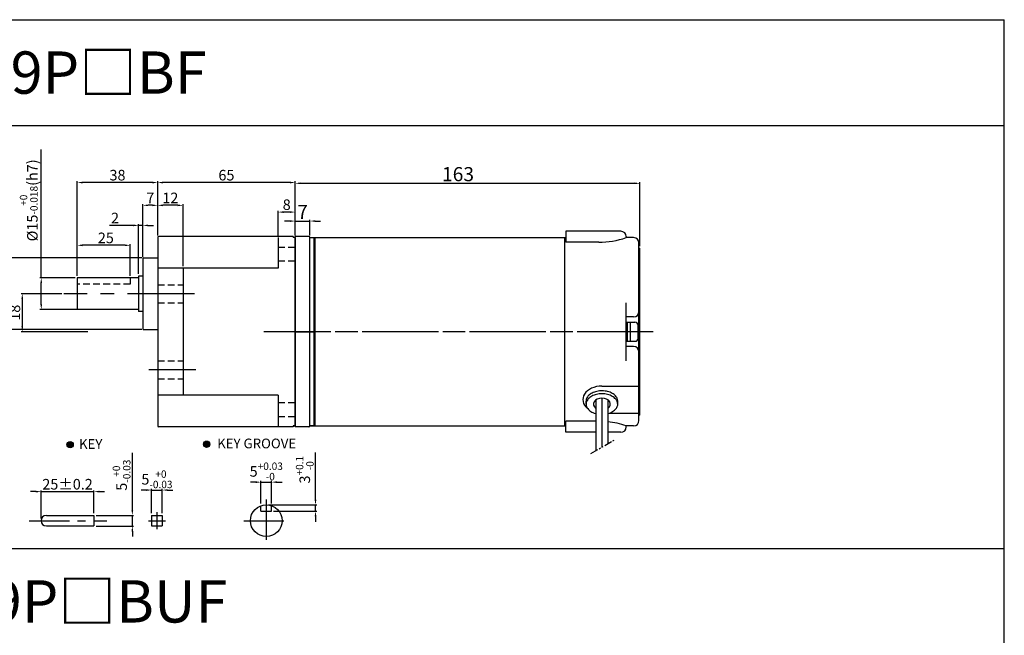
# Model space of a CAD drawing. Units: millimetres. Extents: x 946 to 2540, y 787 to 1337.
# Drawn here: x 2074 to 2540, y 1046 to 1337 of the extents above; entities that cross this region are included whole.
import ezdxf

# ---------------------------------------------------------------- set-up
doc = ezdxf.new("R2010")
doc.units = ezdxf.units.MM
for name, pattern in [('CENTER', [50.8, 31.75, -6.35, 6.35, -6.35]), ('HIDDEN', [9.525, 6.35, -3.175]), ('PHANTOM', [2.5, 1.25, -0.25, 0.25, -0.25, 0.25, -0.25])]:
    doc.linetypes.add(name, pattern=pattern)
doc.layers.get('0').update_dxf_attribs({"linetype": 'CONTINUOUS'})
doc.layers.get('DEFPOINTS').update_dxf_attribs({"linetype": 'CONTINUOUS'})
doc.styles.get("Standard").update_dxf_attribs({"font": 'romans.shx', "bigfont": 'whgtxt.shx'})
doc.dimstyles.get("Standard").update_dxf_attribs({"dimtxt": 5, "dimasz": 2.5, "dimexe": 0.6, "dimexo": 1, "dimgap": 1, "dimtad": 1, "dimdsep": 46, "dimtxsty": 'Standard', "dimcen": 0.09, "dimclrd": 123, "dimclre": 123, "dimclrt": 3, "dimaunit": 1, "dimadec": 1, "dimazin": 0, "dimtfac": 1, "dimtix": 1, "dimtmove": 0, "dimatfit": 3, "dimfxl": 0, "dimtolj": 1, "dimtzin": 0, "dimarcsym": 0})

# ---------------------------------------------------------------- blocks, each defined once
blk = doc.blocks.new('*D29')
at = {"color": 123, "lineweight": -2}
for p, q in [((2084.36, 1215.02), (2084.36, 1275.68)), ((2100.4, 1215.02), (2083.76, 1215.02)), ((2084.36, 1202.52), (2084.36, 1212.52)), ((2101.4, 1200.02), (2083.76, 1200.02))]:
    blk.add_line(p, q, dxfattribs=at)
at = {"color": 123}
for points in [[(2083.95, 1212.52), (2084.78, 1212.52), (2084.36, 1215.02)], [(2083.95, 1202.52), (2084.78, 1202.52), (2084.36, 1200.02)]]:
    blk.add_solid(points, dxfattribs=at)
at = {"layer": 'DEFPOINTS', "color": 0}
for p in [(2084.36, 1215.02), (2101.4, 1215.02), (2102.4, 1200.02)]:
    blk.add_point(p, dxfattribs=at)
at = {"color": 3, "insert": (2078.45, 1251.65), "char_height": 5, "attachment_point": 5, "rotation": 90}
blk.add_mtext('\\A1;\\A1;{\\f??|b0|i0|c0|p49;%%C\\f??|b0|i0|c129|p49;15\\f??|b0|i0|c0|p49;\\H0.7x;\\S+0^ -0.018;\\H1.429x;(h}7{\\f??|b0|i0|c0|p49;)}', dxfattribs=at)
blk = doc.blocks.new('*D67')
at = {"color": 123, "lineweight": -2}
for p, q in [((2196.4, 1235.02), (2196.4, 1246.7)), ((2201.9, 1246.1), (2198.9, 1246.1)), ((2204.4, 1235.02), (2204.4, 1246.7))]:
    blk.add_line(p, q, dxfattribs=at)
at = {"color": 123}
for points in [[(2198.9, 1246.51), (2198.9, 1245.68), (2196.4, 1246.1)], [(2201.9, 1246.51), (2201.9, 1245.68), (2204.4, 1246.1)]]:
    blk.add_solid(points, dxfattribs=at)
at = {"layer": 'DEFPOINTS', "color": 0}
for p in [(2196.4, 1246.1), (2196.4, 1234.02), (2204.4, 1234.02)]:
    blk.add_point(p, dxfattribs=at)
at = {"color": 3, "insert": (2200.4, 1249.6), "char_height": 5, "attachment_point": 5}
blk.add_mtext('\\A1;8', dxfattribs=at)
blk = doc.blocks.new('*D30')
at = {"color": 123, "lineweight": -2}
for p, q in [((2139.4, 1235.02), (2139.4, 1260.66)), ((2201.9, 1260.06), (2141.9, 1260.06)), ((2204.4, 1235.02), (2204.4, 1260.66))]:
    blk.add_line(p, q, dxfattribs=at)
at = {"color": 123}
for points in [[(2141.9, 1260.48), (2141.9, 1259.65), (2139.4, 1260.06)], [(2201.9, 1260.48), (2201.9, 1259.65), (2204.4, 1260.06)]]:
    blk.add_solid(points, dxfattribs=at)
at = {"layer": 'DEFPOINTS', "color": 0}
for p in [(2139.4, 1260.06), (2139.4, 1234.02), (2204.4, 1234.02)]:
    blk.add_point(p, dxfattribs=at)
at = {"color": 3, "insert": (2171.9, 1263.56), "char_height": 5, "attachment_point": 5}
blk.add_mtext('\\A1;65', dxfattribs=at)
blk = doc.blocks.new('*D68')
at = {"color": 123, "lineweight": -2}
for p, q in [((2139.4, 1235.02), (2139.4, 1249.9)), ((2148.9, 1249.3), (2141.9, 1249.3)), ((2151.4, 1220.52), (2151.4, 1249.9))]:
    blk.add_line(p, q, dxfattribs=at)
at = {"color": 123}
for points in [[(2141.9, 1249.71), (2141.9, 1248.88), (2139.4, 1249.3)], [(2148.9, 1249.71), (2148.9, 1248.88), (2151.4, 1249.3)]]:
    blk.add_solid(points, dxfattribs=at)
at = {"layer": 'DEFPOINTS', "color": 0}
for p in [(2139.4, 1249.3), (2139.4, 1234.02), (2151.4, 1219.52)]:
    blk.add_point(p, dxfattribs=at)
at = {"color": 3, "insert": (2145.4, 1252.8), "char_height": 5, "attachment_point": 5}
blk.add_mtext('\\A1;12', dxfattribs=at)
blk = doc.blocks.new('*D31')
at = {"color": 123, "lineweight": -2}
for p, q in [((2132.4, 1225.02), (2132.4, 1249.9)), ((2136.9, 1249.3), (2134.9, 1249.3)), ((2139.4, 1235.02), (2139.4, 1249.9))]:
    blk.add_line(p, q, dxfattribs=at)
at = {"color": 123}
for points in [[(2134.9, 1249.71), (2134.9, 1248.88), (2132.4, 1249.3)], [(2136.9, 1249.71), (2136.9, 1248.88), (2139.4, 1249.3)]]:
    blk.add_solid(points, dxfattribs=at)
at = {"layer": 'DEFPOINTS', "color": 0}
for p in [(2132.4, 1249.3), (2139.4, 1234.02), (2132.4, 1224.02)]:
    blk.add_point(p, dxfattribs=at)
at = {"color": 3, "insert": (2135.9, 1252.8), "char_height": 5, "attachment_point": 5}
blk.add_mtext('\\A1;7', dxfattribs=at)
blk = doc.blocks.new('*D32')
at = {"color": 123, "lineweight": -2}
for p, q in [((2101.4, 1217.02), (2101.4, 1260.66)), ((2136.9, 1260.06), (2103.9, 1260.06)), ((2139.4, 1235.02), (2139.4, 1260.66))]:
    blk.add_line(p, q, dxfattribs=at)
at = {"color": 123}
for points in [[(2103.9, 1260.48), (2103.9, 1259.65), (2101.4, 1260.06)], [(2136.9, 1260.48), (2136.9, 1259.65), (2139.4, 1260.06)]]:
    blk.add_solid(points, dxfattribs=at)
at = {"layer": 'DEFPOINTS', "color": 0}
for p in [(2101.4, 1260.06), (2139.4, 1234.02), (2101.4, 1216.02)]:
    blk.add_point(p, dxfattribs=at)
at = {"color": 3, "insert": (2120.4, 1263.56), "char_height": 5, "attachment_point": 5}
blk.add_mtext('\\A1;38', dxfattribs=at)
blk = doc.blocks.new('*D72')
at = {"color": 123, "lineweight": -2}
for p, q in [((2094.07, 1207.52), (2074.79, 1207.52)), ((2075.39, 1205.02), (2075.39, 1192.02)), ((2106.34, 1189.52), (2074.79, 1189.52))]:
    blk.add_line(p, q, dxfattribs=at)
at = {"color": 123}
for points in [[(2074.97, 1205.02), (2075.81, 1205.02), (2075.39, 1207.52)], [(2074.97, 1192.02), (2075.81, 1192.02), (2075.39, 1189.52)]]:
    blk.add_solid(points, dxfattribs=at)
at = {"layer": 'DEFPOINTS', "color": 0}
for p in [(2095.07, 1207.52), (2075.39, 1189.52), (2107.34, 1189.52)]:
    blk.add_point(p, dxfattribs=at)
at = {"color": 3, "insert": (2071.89, 1198.52), "char_height": 5, "attachment_point": 5, "rotation": 90}
blk.add_mtext('\\A1;18', dxfattribs=at)
blk = doc.blocks.new('*D34')
at = {"color": 123, "lineweight": -2}
for p, q in [((2101.4, 1216.02), (2101.4, 1231)), ((2123.9, 1230.4), (2103.9, 1230.4)), ((2126.4, 1216.02), (2126.4, 1231))]:
    blk.add_line(p, q, dxfattribs=at)
at = {"color": 123}
for points in [[(2103.9, 1230.82), (2103.9, 1229.98), (2101.4, 1230.4)], [(2123.9, 1230.82), (2123.9, 1229.98), (2126.4, 1230.4)]]:
    blk.add_solid(points, dxfattribs=at)
at = {"layer": 'DEFPOINTS', "color": 0}
for p in [(2101.4, 1230.4), (2101.4, 1215.02), (2126.4, 1215.02)]:
    blk.add_point(p, dxfattribs=at)
at = {"color": 3, "insert": (2114.9, 1233.9), "char_height": 5, "attachment_point": 5}
blk.add_mtext('\\A1;25', dxfattribs=at)
blk = doc.blocks.new('*D35')
at = {"color": 123, "lineweight": -2}
for p, q in [((2132, 1224.52), (2065.32, 1224.52)), ((2065.92, 1222.02), (2065.92, 1193.02)), ((2131.9, 1190.52), (2065.32, 1190.52))]:
    blk.add_line(p, q, dxfattribs=at)
at = {"color": 123}
for points in [[(2065.5, 1222.02), (2066.33, 1222.02), (2065.92, 1224.52)], [(2065.5, 1193.02), (2066.33, 1193.02), (2065.92, 1190.52)]]:
    blk.add_solid(points, dxfattribs=at)
at = {"layer": 'DEFPOINTS', "color": 0}
for p in [(2133, 1224.52), (2065.92, 1190.52), (2132.9, 1190.52)]:
    blk.add_point(p, dxfattribs=at)
at = {"color": 3, "insert": (2062.42, 1206.78), "char_height": 5, "attachment_point": 5, "rotation": 90}
blk.add_mtext('\\A1;{\\f??|b0|i0|c0|p49;%%C}34', dxfattribs=at)
blk = doc.blocks.new('*D75')
at = {"color": 123, "lineweight": -2}
for p, q in [((2127.9, 1239.8), (2116.57, 1239.8)), ((2130.4, 1216.87), (2130.4, 1240.4)), ((2132.4, 1239.8), (2130.4, 1239.8)), ((2132.4, 1225.02), (2132.4, 1240.4)), ((2134.9, 1239.8), (2137.4, 1239.8))]:
    blk.add_line(p, q, dxfattribs=at)
at = {"color": 123}
for points in [[(2127.9, 1240.22), (2127.9, 1239.39), (2130.4, 1239.8)], [(2134.9, 1240.22), (2134.9, 1239.39), (2132.4, 1239.8)]]:
    blk.add_solid(points, dxfattribs=at)
at = {"layer": 'DEFPOINTS', "color": 0}
for p in [(2130.4, 1239.8), (2132.4, 1224.02), (2130.4, 1215.87)]:
    blk.add_point(p, dxfattribs=at)
at = {"color": 3, "insert": (2119.23, 1243.3), "char_height": 5, "attachment_point": 5}
blk.add_mtext('\\A1;2', dxfattribs=at)
blk = doc.blocks.new('*D44')
at = {"color": 123, "lineweight": -2}
for p, q in [((2134.05, 1114.69), (2131.55, 1114.69)), ((2136.55, 1103.69), (2136.55, 1115.29)), ((2136.55, 1114.69), (2141.55, 1114.69)), ((2141.55, 1103.69), (2141.55, 1115.29)), ((2144.05, 1114.69), (2146.55, 1114.69))]:
    blk.add_line(p, q, dxfattribs=at)
at = {"color": 123}
for points in [[(2134.05, 1115.1), (2134.05, 1114.27), (2136.55, 1114.69)], [(2144.05, 1115.1), (2144.05, 1114.27), (2141.55, 1114.69)]]:
    blk.add_solid(points, dxfattribs=at)
at = {"layer": 'DEFPOINTS', "color": 0}
for p in [(2141.55, 1114.69), (2136.55, 1102.69), (2141.55, 1102.69)]:
    blk.add_point(p, dxfattribs=at)
at = {"color": 3, "insert": (2139.05, 1119.77), "char_height": 5, "attachment_point": 5}
blk.add_mtext('\\A1;\\A1;5{\\f??|b0|i0|c0|p49;\\H0.7x;\\S+0^ -0.03;}', dxfattribs=at)
blk = doc.blocks.new('*D45')
at = {"color": 123, "lineweight": -2}
for p, q in [((2081.79, 1113.94), (2079.29, 1113.94)), ((2084.29, 1101.19), (2084.29, 1114.54)), ((2084.29, 1113.94), (2109.29, 1113.94)), ((2109.29, 1103.69), (2109.29, 1114.54)), ((2111.79, 1113.94), (2114.29, 1113.94))]:
    blk.add_line(p, q, dxfattribs=at)
at = {"color": 123}
for points in [[(2081.79, 1114.36), (2081.79, 1113.53), (2084.29, 1113.94)], [(2111.79, 1114.36), (2111.79, 1113.53), (2109.29, 1113.94)]]:
    blk.add_solid(points, dxfattribs=at)
at = {"layer": 'DEFPOINTS', "color": 0}
for p in [(2109.29, 1113.94), (2084.29, 1100.19), (2109.29, 1102.69)]:
    blk.add_point(p, dxfattribs=at)
at = {"color": 3, "insert": (2096.79, 1117.44), "char_height": 5, "attachment_point": 5}
blk.add_mtext('\\A1;25{\\f??|b0|i0|c0|p49;%%p0.2}', dxfattribs=at)
blk = doc.blocks.new('*D2')
at = {"color": 123, "lineweight": -2}
for p, q in [((2127.42, 1105.19), (2127.42, 1132.24)), ((2110.29, 1102.69), (2128.02, 1102.69)), ((2127.42, 1097.69), (2127.42, 1102.69)), ((2110.29, 1097.69), (2128.02, 1097.69)), ((2127.42, 1095.19), (2127.42, 1092.69))]:
    blk.add_line(p, q, dxfattribs=at)
at = {"color": 123}
for points in [[(2127.01, 1105.19), (2127.84, 1105.19), (2127.42, 1102.69)], [(2127.01, 1095.19), (2127.84, 1095.19), (2127.42, 1097.69)]]:
    blk.add_solid(points, dxfattribs=at)
at = {"layer": 'DEFPOINTS', "color": 0}
for p in [(2109.29, 1102.69), (2127.42, 1102.69), (2109.29, 1097.69)]:
    blk.add_point(p, dxfattribs=at)
at = {"color": 3, "insert": (2122.34, 1121.72), "char_height": 5, "attachment_point": 5, "rotation": 90}
blk.add_mtext('\\A1;\\A1;5{\\f??|b0|i0|c0|p49;\\H0.7x;\\S+0^ -0.03;}', dxfattribs=at)
blk = doc.blocks.new('*D46')
at = {"color": 123, "lineweight": -2}
for p, q in [((2214.01, 1110.19), (2214.01, 1132.41)), ((2191.73, 1107.69), (2214.61, 1107.69)), ((2194.23, 1104.69), (2214.61, 1104.69)), ((2214.01, 1104.69), (2214.01, 1107.69)), ((2214.01, 1102.19), (2214.01, 1099.69))]:
    blk.add_line(p, q, dxfattribs=at)
at = {"color": 123}
for points in [[(2213.59, 1110.19), (2214.43, 1110.19), (2214.01, 1107.69)], [(2213.59, 1102.19), (2214.43, 1102.19), (2214.01, 1104.69)]]:
    blk.add_solid(points, dxfattribs=at)
at = {"layer": 'DEFPOINTS', "color": 0}
for p in [(2190.73, 1107.69), (2193.23, 1104.69), (2214.01, 1107.69)]:
    blk.add_point(p, dxfattribs=at)
at = {"color": 3, "insert": (2208.93, 1124.3), "char_height": 5, "attachment_point": 5, "rotation": 90}
blk.add_mtext('\\A1;\\A1;3{\\f??|b0|i0|c0|p49;\\H0.7x;\\S+0.1^ -0;\\H1.429x; }', dxfattribs=at)
blk = doc.blocks.new('*D3')
at = {"color": 123, "lineweight": -2}
for p, q in [((2185.73, 1118.42), (2183.23, 1118.42)), ((2188.23, 1108.26), (2188.23, 1119.02)), ((2188.23, 1118.42), (2193.23, 1118.42)), ((2193.23, 1108.26), (2193.23, 1119.02)), ((2195.73, 1118.42), (2198.23, 1118.42))]:
    blk.add_line(p, q, dxfattribs=at)
at = {"color": 123}
for points in [[(2185.73, 1118.84), (2185.73, 1118.01), (2188.23, 1118.42)], [(2195.73, 1118.84), (2195.73, 1118.01), (2193.23, 1118.42)]]:
    blk.add_solid(points, dxfattribs=at)
at = {"layer": 'DEFPOINTS', "color": 0}
for p in [(2193.23, 1118.42), (2188.23, 1107.26), (2193.23, 1107.26)]:
    blk.add_point(p, dxfattribs=at)
at = {"color": 3, "insert": (2190.73, 1123.51), "char_height": 5, "attachment_point": 5}
blk.add_mtext('\\A1;5{\\f??|b0|i0|c0|p49;\\H0.7x;\\S+0.03^ -0;\\H1.429x; }', dxfattribs=at)
blk = doc.blocks.new('*D97')
at = {"color": 123, "lineweight": -2}
for p, q in [((2201.9, 1241.86), (2199.4, 1241.86)), ((2204.4, 1235.52), (2204.4, 1242.46)), ((2204.4, 1241.86), (2211.4, 1241.86)), ((2211.4, 1235.02), (2211.4, 1242.46)), ((2213.9, 1241.86), (2216.4, 1241.86))]:
    blk.add_line(p, q, dxfattribs=at)
at = {"color": 123}
for points in [[(2201.9, 1242.27), (2201.9, 1241.44), (2204.4, 1241.86)], [(2213.9, 1242.27), (2213.9, 1241.44), (2211.4, 1241.86)]]:
    blk.add_solid(points, dxfattribs=at)
at = {"layer": 'DEFPOINTS', "color": 0}
for p in [(2211.4, 1241.86), (2204.4, 1234.52), (2211.4, 1234.02)]:
    blk.add_point(p, dxfattribs=at)
at = {"color": 3, "insert": (2207.9, 1246.19), "char_height": 5, "attachment_point": 5}
blk.add_mtext('\\A1;{\\H1.3333x;7}', dxfattribs=at)
blk = doc.blocks.new('*D98')
at = {"color": 123, "lineweight": -2}
for p, q in [((2204.4, 1235.52), (2204.4, 1260.3)), ((2206.9, 1259.7), (2364.9, 1259.7)), ((2367.4, 1230.02), (2367.4, 1260.3))]:
    blk.add_line(p, q, dxfattribs=at)
at = {"color": 123}
for points in [[(2206.9, 1260.12), (2206.9, 1259.29), (2204.4, 1259.7)], [(2364.9, 1260.12), (2364.9, 1259.29), (2367.4, 1259.7)]]:
    blk.add_solid(points, dxfattribs=at)
at = {"layer": 'DEFPOINTS', "color": 0}
for p in [(2367.4, 1259.7), (2204.4, 1234.52), (2367.4, 1229.02)]:
    blk.add_point(p, dxfattribs=at)
at = {"color": 3, "insert": (2281.39, 1264.04), "char_height": 5, "attachment_point": 5}
blk.add_mtext('\\A1;{\\H1.3333x;163}', dxfattribs=at)

msp = doc.modelspace()

# ---------------------------------------------------------------- hatches: boundary and pattern name
for points in [[(2096.51, 1136.14, 1), (2099.51, 1136.14, 1)], [(2164.034, 1136.355, 1), (2161.034, 1136.355, 1)]]:
    msp.add_hatch(color=256).paths.add_polyline_path(points)

# ---------------------------------------------------------------- linework, layer by layer
for p, q in [((946.111, 1337.059), (2539.638, 1337.059)), ((2539.638, 787.059), (2539.638, 1337.059)), ((946.111, 1287.059), (2539.638, 1287.059)), ((2139.4, 1234.023), (2139.4, 1145.023)), ((2203.4, 1234.523), (2139.9, 1234.523)), ((2196.4, 1234.023), (2196.4, 1219.523)), ((2203.4, 1234.523), (2203.4, 1234.023)), ((2204.4, 1234.023), (2203.4, 1234.023)), ((2204.4, 1144.523), (2204.4, 1234.523)), ((2204.4, 1144.523), (2204.4, 1234.523)), ((2210.9, 1234.523), (2204.4, 1234.523)), ((2204.4, 1234.023), (2204.4, 1145.023)), ((2211.4, 1145.023), (2211.4, 1234.023)), ((2211.4, 1234.023), (2332.4, 1234.023)), ((2213.4, 1145.023), (2213.4, 1234.023)), ((2213.9, 1145.023), (2213.9, 1234.023)), ((2331.9, 1145.023), (2331.9, 1234.023)), ((2332.4, 1237.023), (2332.4, 1231.852)), ((2358.4, 1237.023), (2332.4, 1237.023)), ((2360.9, 1234.523), (2360.9, 1234.023)), ((2364.4, 1234.023), (2360.9, 1234.023)), ((2347.9, 1231.852), (2332.4, 1231.852)), ((2366.9, 1147.523), (2366.9, 1231.523)), ((2366.9, 1229.023), (2366.9, 1229.023)), ((2366.9, 1229.023), (2367.4, 1229.023)), ((2367.4, 1150.023), (2367.4, 1229.023)), ((2132.9, 1224.523), (2139.4, 1224.523)), ((2132.4, 1224.023), (2132.4, 1191.023)), ((2101.4, 1215.023), (2101.4, 1200.023)), ((2130.4, 1215.023), (2101.4, 1215.023)), ((2130.4, 1215.873), (2130.4, 1199.173)), ((2132.4, 1215.873), (2130.4, 1215.873)), ((2196.4, 1219.523), (2139.4, 1219.523)), ((2151.4, 1219.523), (2151.4, 1159.523)), ((2360.9, 1175.809), (2360.9, 1203.238)), ((2130.4, 1200.023), (2101.4, 1200.023)), ((2132.4, 1199.173), (2130.4, 1199.173)), ((2364.4, 1196.523), (2360.9, 1196.523)), ((2360.9, 1194.023), (2365, 1194.023)), ((2361.5, 1185.023), (2361.5, 1194.023)), ((2363, 1185.023), (2363, 1194.023)), ((2366.5, 1186.523), (2366.5, 1192.523)), ((2132.9, 1190.523), (2139.4, 1190.523)), ((2360.9, 1185.023), (2365, 1185.023)), ((2364.4, 1182.523), (2360.9, 1182.523)), ((2349.4, 1163.828), (2366.9, 1163.828)), ((2196.4, 1159.523), (2139.4, 1159.523)), ((2196.4, 1159.523), (2196.4, 1145.023)), ((2341.9, 1155.325), (2341.9, 1156.739)), ((2346.6, 1157.345), (2346.6, 1133.32)), ((2349.4, 1158.153), (2349.4, 1134.937)), ((2352.2, 1157.345), (2352.2, 1136.553)), ((2356.9, 1155.325), (2356.9, 1156.739)), ((2353.07, 1151.1), (2366.9, 1151.1)), ((2367.4, 1150.023), (2366.9, 1150.023)), ((2213.9, 1145.523), (2213.4, 1145.023)), ((2332.4, 1142.023), (2332.4, 1147.194)), ((2346.6, 1147.194), (2332.4, 1147.194)), ((2203.4, 1144.523), (2139.9, 1144.523)), ((2203.4, 1145.023), (2203.4, 1144.523)), ((2204.4, 1145.023), (2203.4, 1145.023)), ((2210.9, 1144.523), (2204.4, 1144.523)), ((2211.4, 1145.023), (2332.4, 1145.023)), ((2213.4, 1145.023), (2211.4, 1145.023)), ((2346.6, 1142.023), (2332.4, 1142.023)), ((2358.4, 1142.023), (2352.2, 1142.023)), ((2364.4, 1145.023), (2360.9, 1145.023)), ((2360.9, 1144.523), (2360.9, 1145.023)), ((2188.228, 1104.693), (2188.228, 1107.264)), ((2188.228, 1104.693), (2193.228, 1104.693)), ((2193.228, 1104.693), (2193.228, 1107.264)), ((2109.288, 1102.593), (2109.288, 1097.693)), ((2136.551, 1102.693), (2136.551, 1097.693)), ((2141.551, 1102.693), (2141.551, 1097.693)), ((1296.111, 1087.059), (2539.638, 1087.059))]:
    msp.add_line(p, q)
at = {"color": 2, "linetype": 'HIDDEN', "ltscale": 0.5}
for p, q in [((2196.4, 1229.539), (2204.4, 1229.539)), ((2196.4, 1223.039), (2204.4, 1223.039)), ((2126.4, 1215.023), (2126.4, 1212.023)), ((2126.4, 1212.023), (2101.4, 1212.023)), ((2139.4, 1211.752), (2151.4, 1211.752)), ((2139.4, 1203.252), (2151.4, 1203.252)), ((2139.4, 1175.752), (2151.4, 1175.752)), ((2139.4, 1167.252), (2151.4, 1167.252)), ((2196.4, 1156.007), (2204.4, 1156.007)), ((2196.4, 1149.507), (2204.4, 1149.507))]:
    msp.add_line(p, q, dxfattribs=at)
at = {"color": 1, "linetype": 'CENTER'}
for p, q in [((2156.88, 1207.523), (2095.068, 1207.523)), ((2373.694, 1189.523), (2184.4, 1189.523)), ((2369.4, 1189.523), (2195.831, 1189.523)), ((2204.4, 1189.523), (2213.7, 1189.523)), ((2157.411, 1171.502), (2135.235, 1171.502))]:
    msp.add_line(p, q, dxfattribs=at)
at = {"lineweight": 0}
for p, q in [((2132.4, 1191.023), (2132.4, 1192.523)), ((2139.4, 1190.523), (2136.9, 1190.523))]:
    msp.add_line(p, q, dxfattribs=at)
at = {"color": 6, "linetype": 'PHANTOM', "ltscale": 3}
msp.add_line((2344.229, 1131.952), (2355.321, 1138.355), dxfattribs=at)
at = {"color": 1, "linetype": 'CENTER', "ltscale": 0.6}
for p, q in [((2190.728, 1110.165), (2190.728, 1089.536)), ((2078.601, 1100.193), (2115.342, 1100.193)), ((2180.052, 1100.193), (2200.797, 1100.193))]:
    msp.add_line(p, q, dxfattribs=at)
at = {"color": 1, "linetype": 'CENTER', "ltscale": 0.4}
for p, q in [((2139.051, 1104.193), (2139.051, 1096.193)), ((2135.051, 1100.193), (2143.051, 1100.193))]:
    msp.add_line(p, q, dxfattribs=at)
at = {"ltscale": 0.2}
for p, q in [((2086.788, 1102.693), (2109.288, 1102.693)), ((2136.551, 1102.693), (2141.551, 1102.693)), ((2086.788, 1097.693), (2109.288, 1097.693)), ((2136.551, 1097.693), (2141.551, 1097.693))]:
    msp.add_line(p, q, dxfattribs=at)
for centre, radius in [((2098.01, 1136.14), 1.5), ((2162.534, 1136.355), 1.5), ((2190.728, 1100.193), 7.5)]:
    msp.add_circle(centre, radius)
for centre, radius, start, end in [((2139.9, 1234.023), 0.5, 90, 180), ((2210.9, 1234.023), 0.5, 0, 90), ((2347.9, 1271.86), 40.008, 270, 288.96181), ((2358.4, 1234.523), 2.5, 0, 90), ((2364.4, 1231.523), 2.5, 360, 90), ((2132.9, 1224.023), 0.5, 90, 180), ((2364.4, 1199.023), 2.5, 270, 0), ((2365, 1192.523), 1.5, 0, 90), ((2132.9, 1191.023), 0.5, 180, 270), ((2364.4, 1180.023), 2.5, 0, 90), ((2365, 1186.523), 1.5, 270, 0), ((2347.9, 1107.187), 40.008, 71.03819, 83.82996), ((2364.4, 1147.523), 2.5, 270, 0), ((2139.9, 1145.023), 0.5, 180, 270), ((2210.9, 1145.023), 0.5, 270, 0), ((2358.4, 1144.523), 2.5, 270, 0), ((2086.788, 1100.193), 2.5, 90, 270)]:
    msp.add_arc(centre, radius, start, end)
at = {"lineweight": 0}
msp.add_arc((2132.9, 1191.023), 0.5, 180, 270, dxfattribs=at)
for centre, major_axis, ratio, start_param, end_param in [((2349.4, 1157.464), (9, 0), 0.7071111, 1.5707963, 3.860379), ((2349.4, 1155.325), (4, 0), 0.707, -0.7953988, 3.9369915)]:
    msp.add_ellipse(centre, major_axis=major_axis, ratio=ratio, start_param=start_param, end_param=end_param)
for points, knots in [([(2352.2, 1150.823), (2352.638, 1150.94), (2353.059, 1151.085), (2354.187, 1151.565), (2354.828, 1151.958), (2355.856, 1152.829), (2356.241, 1153.306), (2356.751, 1154.261), (2356.879, 1154.737), (2356.916, 1155.682), (2356.825, 1156.156), (2356.397, 1157.111), (2356.055, 1157.592), (2355.111, 1158.489), (2354.507, 1158.901), (2353.102, 1159.576), (2352.302, 1159.837), (2350.607, 1160.159), (2349.713, 1160.22), (2347.952, 1160.13), (2347.084, 1159.98), (2345.488, 1159.496), (2344.76, 1159.162), (2343.537, 1158.373), (2343.041, 1157.919), (2342.319, 1156.979), (2342.091, 1156.496), (2341.87, 1155.546), (2341.872, 1155.077), (2342.103, 1154.126), (2342.336, 1153.643), (2343.068, 1152.705), (2343.568, 1152.252), (2344.801, 1151.468), (2345.532, 1151.137), (2346.421, 1150.872), (2346.51, 1150.847), (2346.6, 1150.823)], [1.932892, 1.932892, 1.932892, 1.932892, 2.112657, 2.112657, 2.4465614, 2.4465614, 2.7804658, 2.7804658, 3.1143702, 3.1143702, 3.4482745, 3.4482745, 3.7821789, 3.7821789, 4.1160833, 4.1160833, 4.4499877, 4.4499877, 4.783892, 4.783892, 5.1177964, 5.1177964, 5.4517008, 5.4517008, 5.7856051, 5.7856051, 6.1195095, 6.1195095, 6.4534139, 6.4534139, 6.7873183, 6.7873183, 7.1212226, 7.1212226, 7.455127, 7.455127, 7.4918881, 7.4918881, 7.4918881, 7.4918881]), ([(2356.9, 1156.739), (2356.9, 1157.2), (2356.796, 1157.663), (2356.351, 1158.595), (2356.006, 1159.063), (2355.069, 1159.932), (2354.476, 1160.332), (2353.103, 1160.988), (2352.324, 1161.243), (2350.674, 1161.564), (2349.805, 1161.629), (2348.085, 1161.559), (2347.235, 1161.424), (2345.66, 1160.975), (2344.937, 1160.662), (2343.703, 1159.915), (2343.194, 1159.481), (2342.43, 1158.573), (2342.175, 1158.101), (2341.944, 1157.336), (2341.9, 1157.038), (2341.9, 1156.739)], [3.1415927, 3.1415927, 3.1415927, 3.1415927, 3.4672188, 3.4672188, 3.792845, 3.792845, 4.1184712, 4.1184712, 4.4440973, 4.4440973, 4.7697235, 4.7697235, 5.0953497, 5.0953497, 5.4209758, 5.4209758, 5.746602, 5.746602, 6.0722282, 6.0722282, 6.2831853, 6.2831853, 6.2831853, 6.2831853])]:
    msp.add_open_spline(points, degree=3, knots=knots)

# ---------------------------------------------------------------- texts
at = {"char_height": 20, "width": 400, "attachment_point": 5}
for s, insert in [('{\\fGulim|b0|i0|c129|p50;MOTOR+K9P□BF}', (2051.665, 1312.059)), ('{\\fGulim|b0|i0|c129|p50;MOTOR+K9P□BUF}', (2051.665, 1062.059))]:
    msp.add_mtext(s, dxfattribs=dict(at, insert=insert))
at = {"char_height": 4.59, "attachment_point": 1}
for s, insert in [('{\\fGulim|b0|i0|c129|p50;KEY}', (2102.201, 1138.747)), ('{\\fGulim|b0|i0|c129|p50;KEY GROOVE }', (2167.529, 1139.01))]:
    msp.add_mtext(s, dxfattribs=dict(at, insert=insert))

# ---------------------------------------------------------------- dimensions: what is measured, and where the dimension line sits
for base, p1, p2, text, picture, middle in [((2084.362, 1215.023), (2102.4, 1200.023), (2101.4, 1215.023), '\\A1;{\\f??|b0|i0|c0|p49;%%C\\f??|b0|i0|c129|p49;15\\f??|b0|i0|c0|p49;\\H0.7x;\\S+0^ -0.018;\\H1.429x;(h}7{\\f??|b0|i0|c0|p49;)}', '*D29', (2084.362, 1251.653)), ((2065.918, 1190.523), (2132.998, 1224.523), (2132.9, 1190.523), '{\\f??|b0|i0|c0|p49;%%C}<>', '*D35', (2065.918, 1206.781)), ((2127.422, 1102.693), (2109.288, 1097.693), (2109.288, 1102.693), '\\A1;<>{\\f??|b0|i0|c0|p49;\\H0.7x;\\S+0^ -0.03;}', '*D2', (2127.422, 1121.717)), ((2214.009, 1107.693), (2193.228, 1104.693), (2190.728, 1107.693), '\\A1;<>{\\f??|b0|i0|c0|p49;\\H0.7x;\\S+0.1^ -0;\\H1.429x; }', '*D46', (2214.009, 1124.3))]:
    dim = msp.add_linear_dim(base=base, p1=p1, p2=p2, angle=90, text=text, dimstyle='Standard')
    dim.commit()
    dim.dimension.update_dxf_attribs({"geometry": picture, "text_midpoint": middle, "dimtype": 160})
for base, p1, p2, picture, middle in [((2101.4, 1260.065), (2139.4, 1234.023), (2101.4, 1216.023), '*D32', (2120.4, 1260.065)), ((2139.4, 1260.065), (2204.4, 1234.023), (2139.4, 1234.023), '*D30', (2171.9, 1260.065)), ((2132.4, 1249.298), (2139.4, 1234.023), (2132.4, 1224.023), '*D31', (2135.9, 1249.298)), ((2139.4, 1249.298), (2151.4, 1219.523), (2139.4, 1234.023), '*D68', (2145.4, 1249.298)), ((2196.4, 1246.098), (2204.4, 1234.023), (2196.4, 1234.023), '*D67', (2200.4, 1246.098)), ((2101.4, 1230.399), (2126.4, 1215.023), (2101.4, 1215.023), '*D34', (2114.9, 1230.399))]:
    dim = msp.add_linear_dim(base=base, p1=p1, p2=p2, angle=180, dimstyle='Standard')
    dim.commit()
    dim.dimension.update_dxf_attribs({"geometry": picture, "text_midpoint": middle, "dimtype": 160})
dim = msp.add_linear_dim(base=(2367.4, 1259.704), p1=(2204.4, 1234.523), p2=(2367.4, 1229.023), text='{\\H1.3333x;<>}', dimstyle='Standard', override={"dimarcsym": 1})
dim.commit()
dim.dimension.update_dxf_attribs({"geometry": '*D98', "text_midpoint": (2281.393, 1259.704), "dimtype": 160})
dim = msp.add_linear_dim(base=(2211.4, 1241.856), p1=(2204.4, 1234.523), p2=(2211.4, 1234.023), text='{\\H1.3333x;<>}', dimstyle='Standard')
dim.commit()
dim.dimension.update_dxf_attribs({"geometry": '*D97', "text_midpoint": (2207.9, 1241.856), "dimtype": 160})
dim = msp.add_linear_dim(base=(2130.4, 1239.804), p1=(2132.4, 1224.023), p2=(2130.4, 1215.873), dimstyle='Standard')
dim.commit()
dim.dimension.update_dxf_attribs({"geometry": '*D75', "text_midpoint": (2119.233, 1239.804), "dimtype": 160})
dim = msp.add_linear_dim(base=(2075.39, 1189.523), p1=(2095.068, 1207.523), p2=(2107.343, 1189.523), angle=90, dimstyle='Standard')
dim.commit()
dim.dimension.update_dxf_attribs({"geometry": '*D72', "text_midpoint": (2071.89, 1198.523)})
for base, p1, p2, text, picture, middle in [((2193.228, 1118.424), (2188.228, 1107.264), (2193.228, 1107.264), '<>{\\f??|b0|i0|c0|p49;\\H0.7x;\\S+0.03^ -0;\\H1.429x; }', '*D3', (2190.728, 1123.508)), ((2141.551, 1114.687), (2136.551, 1102.693), (2141.551, 1102.693), '\\A1;<>{\\f??|b0|i0|c0|p49;\\H0.7x;\\S+0^ -0.03;}', '*D44', (2139.051, 1119.77)), ((2109.288, 1113.944), (2084.288, 1100.193), (2109.288, 1102.693), '<>{\\f??|b0|i0|c0|p49;%%p0.2}', '*D45', (2096.788, 1117.444))]:
    dim = msp.add_linear_dim(base=base, p1=p1, p2=p2, text=text, dimstyle='Standard')
    dim.commit()
    dim.dimension.update_dxf_attribs({"geometry": picture, "text_midpoint": middle})

doc.saveas('drawing.dxf')
